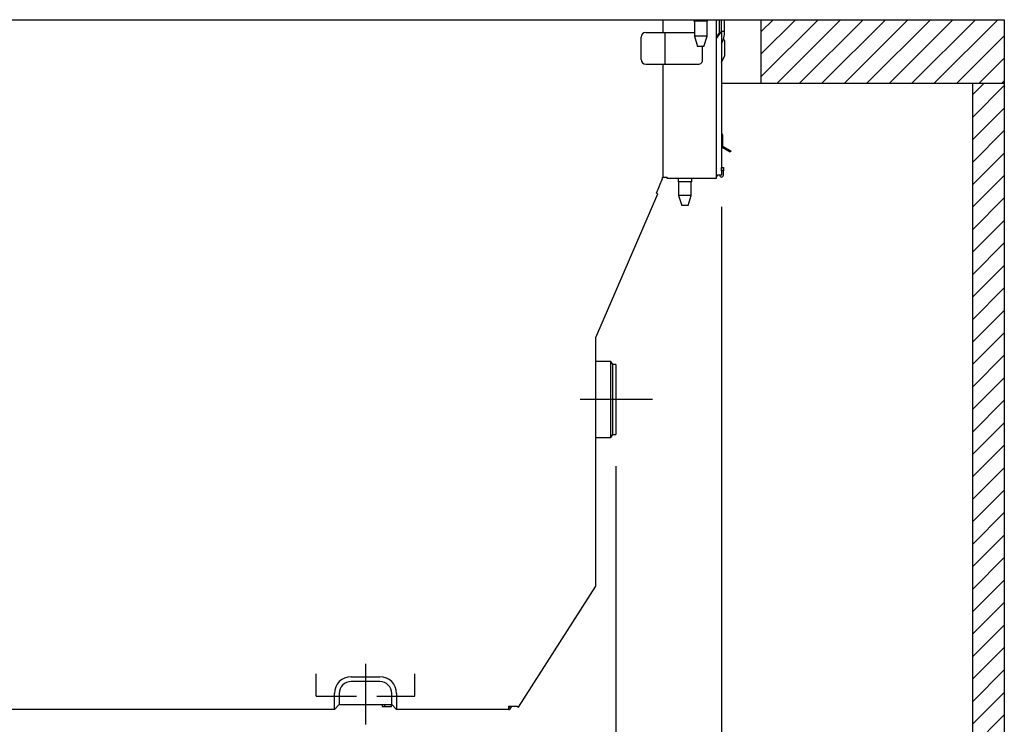
# Model space of a CAD drawing. Extents: x 18 to 404, y 6 to 283.
# Drawn here: x 302 to 333, y 94 to 116 of the extents above; entities that cross this region are included whole.
import ezdxf
from ezdxf.enums import TextEntityAlignment as Align

# ---------------------------------------------------------------- set-up
doc = ezdxf.new("R2010")
doc.units = 0
doc.linetypes.add('CENTER', pattern=[10.16, 6.35, -1.27, 1.27, -1.27])
doc.linetypes.add('HIDDEN', pattern=[1.905, 1.27, -0.635])
doc.layers.get('0').update_dxf_attribs({"linetype": 'CONTINUOUS'})
for name, color, linetype in [('NOLAYERNAME_002', 179, 'CONTINUOUS'), ('NOLAYERNAME_003', 179, 'CONTINUOUS'), ('NOLAYERNAME_005', 179, 'CONTINUOUS'), ('SLD-0', 179, 'CONTINUOUS')]:
    doc.layers.add(name, color=color, linetype=linetype)
doc.styles.get("Standard").update_dxf_attribs({"font": 'txt', "bigfont": 'bigfont'})
doc.dimstyles.new('SLDDIMSTYLE0', dxfattribs={"dimtxt": 3.638021, "dimasz": 3, "dimexe": 0, "dimexo": 0.0625, "dimgap": 0.909505, "dimtad": 3, "dimlfac": 10, "dimrnd": 1e-09, "dimzin": 12, "dimblk1": 'OPEN30', "dimblk2": 'OPEN30', "dimsah": 1, "dimcen": 0.09, "dimazin": 3, "dimtfac": 1, "dimtofl": 0, "dimtmove": 0, "dimatfit": 3})
doc.dimstyles.new('SLDDIMSTYLE4', dxfattribs={"dimtxt": 3.638021, "dimasz": 3, "dimexe": 0, "dimexo": 0.0625, "dimgap": 0.909505, "dimtad": 3, "dimlfac": 10, "dimrnd": 1e-09, "dimzin": 12, "dimblk1": 'OPEN30', "dimblk2": 'OPEN30', "dimsah": 1, "dimcen": 0.09, "dimazin": 3, "dimtfac": 1, "dimtofl": 0, "dimtmove": 0, "dimatfit": 3})

# ---------------------------------------------------------------- blocks, each defined once
blk = doc.blocks.new('_OPEN30')
at = {"color": 0, "linetype": 'BYBLOCK'}
for p, q in [((-1, 0.267949), (0, 0)), ((0, 0), (-1, -0.267949)), ((0, 0), (-1, 0))]:
    blk.add_line(p, q, dxfattribs=at)
blk = doc.blocks.new('_D_9')
at = {"color": 7, "linetype": 'CONTINUOUS'}
for p, q in [((321.072, 101.784), (321.072, 63.831)), ((275.192, 71.234), (275.192, 63.831)), ((321.072, 64.831), (275.192, 64.831))]:
    blk.add_line(p, q, dxfattribs=at)
at = {"color": 7, "linetype": 'CONTINUOUS', "xscale": 3, "yscale": 3, "rotation": 180}
blk.add_blockref('_OPEN30', (275.192, 64.831), dxfattribs=at)
at = {"color": 7, "linetype": 'CONTINUOUS', "xscale": 3, "yscale": 3}
blk.add_blockref('_OPEN30', (321.072, 64.831), dxfattribs=at)
at = {"color": 7, "linetype": 'CONTINUOUS', "width": 0.7}
blk.add_text('459', height=3.175, dxfattribs=at).set_placement((294.957, 64.831), align=Align.BOTTOM_LEFT)
blk = doc.blocks.new('_D_10')
at = {"color": 7, "linetype": 'CONTINUOUS'}
for p, q in [((324.392, 109.944), (324.392, 58.778)), ((275.192, 71.234), (275.192, 58.778)), ((324.392, 59.778), (275.192, 59.778))]:
    blk.add_line(p, q, dxfattribs=at)
at = {"color": 7, "linetype": 'CONTINUOUS', "xscale": 3, "yscale": 3, "rotation": 180}
blk.add_blockref('_OPEN30', (275.192, 59.778), dxfattribs=at)
at = {"color": 7, "linetype": 'CONTINUOUS', "xscale": 3, "yscale": 3}
blk.add_blockref('_OPEN30', (324.392, 59.778), dxfattribs=at)
at = {"color": 7, "linetype": 'CONTINUOUS', "width": 0.7}
blk.add_text('492', height=3.175, dxfattribs=at).set_placement((296.617, 59.778), align=Align.BOTTOM_LEFT)

msp = doc.modelspace()

# ---------------------------------------------------------------- linework, layer by layer
at = {"layer": 'NOLAYERNAME_002', "color": 3, "linetype": 'CONTINUOUS'}
for p, q in [((275.542, 115.8337), (333.292, 115.8337)), ((325.6363, 115.8337), (325.6363, 113.8337)), ((333.292, 115.8337), (333.292, 67.5337)), ((324.392, 113.8337), (333.292, 113.8337)), ((332.292, 113.8337), (332.292, 67.5337))]:
    msp.add_line(p, q, dxfattribs=at)
at = {"layer": 'NOLAYERNAME_002', "color": 179, "linetype": 'CONTINUOUS'}
for p, q in [((322.5627, 115.4337), (322.5627, 115.8337)), ((323.527, 115.8337), (323.527, 115.7837)), ((323.957, 115.7837), (323.527, 115.7837)), ((323.542, 115.7837), (323.542, 115.3137)), ((323.942, 115.3137), (323.942, 115.7837)), ((323.957, 115.7837), (323.957, 115.8337)), ((324.239, 110.8337), (324.239, 115.8337)), ((324.332, 115.4337), (324.332, 115.8337)), ((324.392, 115.4337), (324.392, 115.8335)), ((324.493, 115.4737), (324.493, 115.8282)), ((321.8627, 114.5837), (321.8627, 115.2837)), ((322.0127, 115.4337), (322.6248, 115.4337)), ((322.6248, 114.4337), (322.6248, 115.4337)), ((322.6248, 115.4337), (323.542, 115.4337)), ((323.542, 115.3137), (323.642, 114.9937)), ((323.942, 115.3137), (323.542, 115.3137)), ((323.842, 114.9937), (323.942, 115.3137)), ((324.239, 115.2422), (324.3744, 115.4337)), ((324.332, 115.4337), (324.239, 115.3022)), ((324.3744, 115.4337), (324.332, 115.4337)), ((324.3744, 115.4337), (324.392, 115.4337)), ((324.392, 115.4737), (324.493, 115.4737)), ((324.392, 115.4337), (324.392, 110.9437)), ((323.842, 114.9937), (323.642, 114.9937)), ((323.8001, 114.5837), (323.8001, 114.9937)), ((324.492, 115.1837), (324.4613, 115.245)), ((324.492, 115.1837), (324.492, 114.9337)), ((324.392, 114.4837), (324.492, 114.6837)), ((324.492, 114.9337), (324.492, 114.6837)), ((322.0127, 114.4337), (322.6248, 114.4337)), ((322.5627, 110.8837), (322.5627, 114.4337)), ((322.6248, 114.4337), (323.694, 114.4337)), ((324.392, 112.2637), (324.418, 112.2376)), ((324.4297, 112.2093), (324.4297, 111.8593)), ((324.4297, 111.8593), (324.6896, 111.7093)), ((324.4097, 111.8247), (324.6696, 111.6747)), ((324.4963, 111.7747), (324.5163, 111.8093)), ((324.6896, 111.7093), (324.6696, 111.6747)), ((324.239, 110.9437), (324.2683, 110.9437)), ((324.392, 110.9437), (324.2683, 110.9437)), ((324.393, 110.9437), (324.392, 110.9437)), ((324.393, 111.1837), (324.453, 111.1837)), ((324.393, 111.0837), (324.393, 111.1837)), ((324.453, 111.0837), (324.393, 111.0837)), ((324.393, 111.0837), (324.393, 110.9437)), ((324.453, 111.1837), (324.453, 111.0837)), ((324.453, 110.9437), (324.453, 111.0837)), ((322.3441, 110.3745), (322.542, 110.8337)), ((322.542, 110.8837), (322.5627, 110.8837)), ((322.542, 110.8337), (322.542, 110.8837)), ((322.5627, 110.8837), (322.6834, 110.8837)), ((322.6834, 110.8337), (322.6834, 110.8837)), ((324.239, 110.8337), (322.6834, 110.8337)), ((323.027, 110.8337), (323.027, 110.7337)), ((323.457, 110.7337), (323.027, 110.7337)), ((323.042, 110.7337), (323.042, 110.3037)), ((323.442, 110.3037), (323.442, 110.7337)), ((323.457, 110.7337), (323.457, 110.8337)), ((324.392, 110.8837), (324.393, 110.8837)), ((320.442, 105.8337), (322.39, 110.3547)), ((322.39, 110.3547), (322.3441, 110.3745)), ((323.042, 110.3037), (323.142, 109.9837)), ((323.442, 110.3037), (323.042, 110.3037)), ((323.342, 109.9837), (323.442, 110.3037)), ((323.342, 109.9837), (323.142, 109.9837)), ((320.442, 98.0104), (320.442, 105.8337)), ((320.9142, 105.0837), (320.442, 105.0837)), ((320.972, 104.9837), (320.9142, 105.0837)), ((320.9142, 102.6837), (320.9142, 105.0837)), ((321.072, 104.9837), (320.972, 104.9837)), ((320.972, 102.7837), (320.972, 104.9837)), ((321.072, 104.9837), (321.072, 102.7837)), ((320.442, 102.6837), (320.9142, 102.6837)), ((320.9142, 102.6837), (320.972, 102.7837)), ((320.972, 102.7837), (321.072, 102.7837)), ((318.0037, 94.2067), (320.442, 98.0104)), ((312.742, 95.163), (313.642, 95.163)), ((313.642, 95.013), (312.742, 95.013)), ((312.2127, 94.1337), (312.2127, 94.6337)), ((312.3627, 94.6337), (312.3627, 94.2837)), ((314.0213, 94.2837), (314.0213, 94.6337)), ((314.1713, 94.6337), (314.1713, 94.1337)), ((312.2127, 94.1337), (312.3627, 94.2837)), ((312.3627, 94.2837), (314.0213, 94.2837)), ((313.7065, 94.2837), (313.7284, 94.2137)), ((313.7403, 94.2137), (313.7284, 94.2137)), ((313.7991, 94.2137), (313.7403, 94.2137)), ((313.7772, 94.2837), (313.7991, 94.2137)), ((313.9176, 94.2137), (313.7991, 94.2137)), ((313.9991, 94.2137), (313.9176, 94.2137)), ((313.9991, 94.2137), (314.0205, 94.2821)), ((314.0213, 94.2837), (314.1713, 94.1337)), ((317.692, 94.2337), (317.9616, 94.2337)), ((317.692, 94.2337), (317.692, 94.1337)), ((317.724, 94.2337), (317.692, 94.1837)), ((317.7834, 94.2337), (317.7193, 94.1337)), ((317.9616, 94.2337), (318.0037, 94.2067)), ((312.2127, 94.1337), (285.4213, 94.1337)), ((317.692, 94.1337), (314.1713, 94.1337)), ((317.692, 94.1337), (317.7193, 94.1337))]:
    msp.add_line(p, q, dxfattribs=at)
for centre, radius, start, end in [((322.0127, 115.2837), 0.15, 90, 180), ((323.6504, 115.4737), 0.8426, 331.65804, 0), ((322.0127, 114.5837), 0.15, 180, 270), ((323.6675, 114.5649), 0.1339, 281.4212, 8.0498), ((324.3897, 112.2093), 0.04, 0, 45), ((324.4297, 111.8593), 0.04, 199.17099, 239.99964), ((324.2095, 110.9379), 0.0592, 299.98389, 5.64665), ((324.392, 110.9437), 0.06, 180, 270), ((324.393, 110.9437), 0.06, 270.00025, 0), ((312.742, 94.6337), 0.5293, 90.00007, 180), ((313.642, 94.6337), 0.5293, 359.99999, 89.99995), ((312.742, 94.6337), 0.3793, 90.0001, 180), ((313.642, 94.6337), 0.3793, 0, 89.99992)]:
    msp.add_arc(centre, radius, start, end, dxfattribs=at)
at = {"layer": 'NOLAYERNAME_003', "color": 4, "linetype": 'CENTER'}
for p, q in [((322.222, 103.8837), (319.942, 103.8837)), ((313.192, 95.563), (313.192, 93.663))]:
    msp.add_line(p, q, dxfattribs=at)
at = {"layer": 'NOLAYERNAME_005', "color": 30, "linetype": 'HIDDEN'}
for p, q in [((311.642, 94.5537), (311.642, 95.2537)), ((314.742, 94.5537), (314.742, 95.2537)), ((311.642, 94.5537), (314.742, 94.5537))]:
    msp.add_line(p, q, dxfattribs=at)
at = {"layer": 'SLD-0', "color": 2, "linetype": 'CONTINUOUS'}
for p, q in [((325.6363, 114.037), (327.433, 115.8337)), ((325.6363, 114.7441), (326.7259, 115.8337)), ((325.6363, 115.4512), (326.0188, 115.8337)), ((326.1401, 113.8337), (328.1401, 115.8337)), ((326.8472, 113.8337), (328.8472, 115.8337)), ((327.5543, 113.8337), (329.5543, 115.8337)), ((328.2614, 113.8337), (330.2614, 115.8337)), ((328.9685, 113.8337), (330.9685, 115.8337)), ((329.6756, 113.8337), (331.6756, 115.8337)), ((330.3827, 113.8337), (332.3827, 115.8337)), ((331.0899, 113.8337), (333.0899, 115.8337)), ((331.797, 113.8337), (333.292, 115.3287)), ((332.5041, 113.8337), (333.292, 114.6216)), ((332.292, 113.4671), (332.6585, 113.8337)), ((332.292, 112.76), (333.292, 113.76)), ((333.2112, 113.8337), (333.292, 113.9145)), ((332.292, 112.0529), (333.292, 113.0529)), ((332.292, 111.3458), (333.292, 112.3458)), ((332.292, 110.6387), (333.292, 111.6387)), ((332.292, 109.9316), (333.292, 110.9316)), ((332.292, 109.2244), (333.292, 110.2244)), ((332.292, 108.5173), (333.292, 109.5173)), ((332.292, 107.8102), (333.292, 108.8102)), ((332.292, 107.1031), (333.292, 108.1031)), ((332.292, 106.396), (333.292, 107.396)), ((332.292, 105.6889), (333.292, 106.6889)), ((332.292, 104.9818), (333.292, 105.9818)), ((332.292, 104.2747), (333.292, 105.2747)), ((332.292, 103.5676), (333.292, 104.5676)), ((332.292, 102.8605), (333.292, 103.8605)), ((332.292, 102.1534), (333.292, 103.1534)), ((332.292, 101.4463), (333.292, 102.4463)), ((332.292, 100.7392), (333.292, 101.7392)), ((332.292, 100.0321), (333.292, 101.0321)), ((332.292, 99.325), (333.292, 100.325)), ((332.292, 98.6178), (333.292, 99.6178)), ((332.292, 97.9107), (333.292, 98.9107)), ((332.292, 97.2036), (333.292, 98.2036)), ((332.292, 96.4965), (333.292, 97.4965)), ((332.292, 95.7894), (333.292, 96.7894)), ((332.292, 95.0823), (333.292, 96.0823)), ((332.292, 94.3752), (333.292, 95.3752)), ((332.292, 93.6681), (333.292, 94.6681)), ((332.292, 92.961), (333.292, 93.961))]:
    msp.add_line(p, q, dxfattribs=at)

# ---------------------------------------------------------------- dimensions: what is measured, and where the dimension line sits
at = {"color": 7, "linetype": 'CONTINUOUS'}
for base, p1, dimstyle, picture, middle in [((275.192, 59.7781), (324.392, 110.9437), 'SLDDIMSTYLE0', '_D_10', (299.792, 59.7781)), ((275.192, 64.8313), (321.072, 102.7837), 'SLDDIMSTYLE4', '_D_9', (298.132, 64.8313))]:
    dim = msp.add_linear_dim(base=base, p1=p1, p2=(275.192, 72.2337), dimstyle=dimstyle, dxfattribs=at)
    dim.commit()
    dim.dimension.update_dxf_attribs({"geometry": picture, "text_midpoint": middle, "dimtype": 160})

doc.saveas('drawing.dxf')
